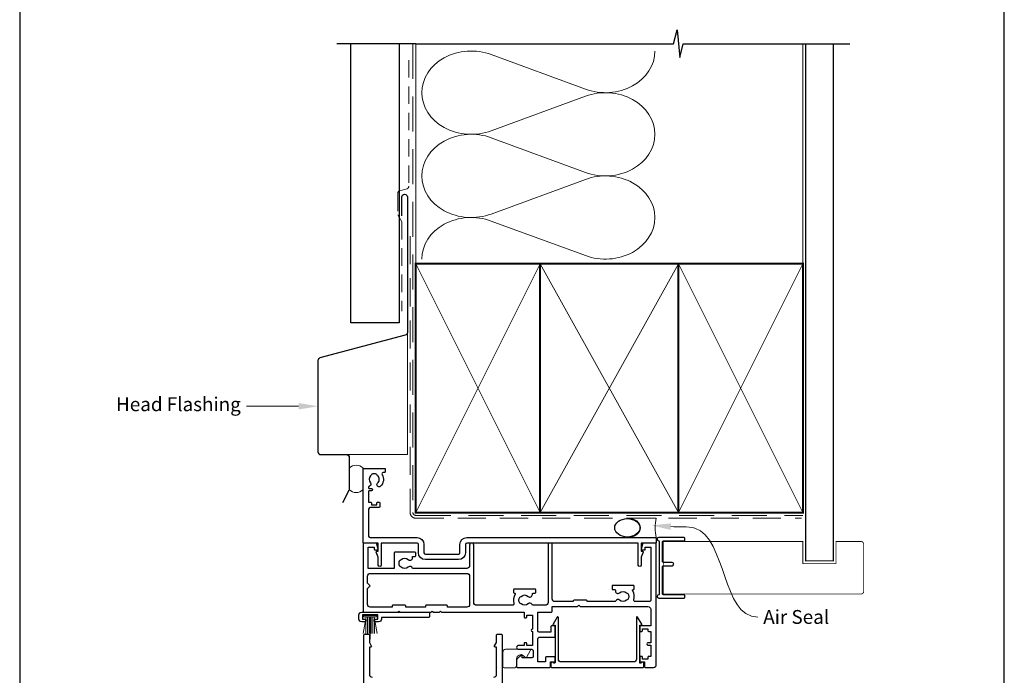
# Model space of a CAD drawing. Units: millimetres. Extents: x 23 to 1863, y -511 to 568.
# Drawn here: x 1136 to 1492, y 196 to 433 of the extents above; entities that cross this region are included whole.
import ezdxf

# ---------------------------------------------------------------- set-up
doc = ezdxf.new("R2010")
doc.units = ezdxf.units.MM
doc.header["$MEASUREMENT"] = 0
doc.linetypes.add('DASHED', pattern=[19.049999999999997, 12.7, -6.35])
doc.layers.get('Defpoints').update_dxf_attribs({"color": 1})
doc.layers.add('APL Joinery', color=2, linetype='Continuous')
doc.styles.add('General notes', font='arial.ttf', dxfattribs={"height": 3.5})

# ---------------------------------------------------------------- blocks, each defined once
blk = doc.blocks.new('sealant')
at = {"layer": 'APL Joinery', "color": 9, "lineweight": 20}
blk.add_lwpolyline([(-10.45984990004368, -7), (0, -7, -0.1068061593530725), (0, 0), (-10.45984990004368, 0)], format="xyb", dxfattribs=at)
at = {"layer": 'APL Joinery', "color": 9, "lineweight": 20, "extrusion": (0, 0, -1)}
blk.add_ellipse((-10.45984990004368, -3.5), major_axis=(4.773875349063309, 6.177307532319916e-14), ratio=0.7331569729165103, start_param=-1.570796326794887, end_param=1.570796326794906, dxfattribs=at)
at = {"layer": 'APL Joinery', "color": 7, "lineweight": 25}
blk.add_ellipse((-10.45984990004368, -3.500000000000199), major_axis=(-4.563137715513591, 3.552713678800501e-14), ratio=0.7286652753643074, dxfattribs=at)

msp = doc.modelspace()

# ---------------------------------------------------------------- linework, layer by layer
at = {"layer": 'APL Joinery', "color": 250, "lineweight": 5}
for p, q in [((1306.692413646807, 420.2473054570179), (1340.743402557913, 407.7259951207718)), ((1340.743402557913, 405.1977818623922), (1306.692413646807, 392.6764602417218)), ((1306.692413646807, 390.1482389891709), (1340.743402557913, 377.6269286529248)), ((1340.743402557913, 375.0987153945452), (1306.692413646807, 362.5773937738749)), ((1306.692413646807, 360.0491861577169), (1340.743402557913, 347.5278758214708))]:
    msp.add_line(p, q, dxfattribs=at)
at = {"layer": 'APL Joinery', "color": 252, "lineweight": 15}
for p, q in [((1265.359838610546, 217.3332637228349), (1260.459838610546, 217.3332637228349)), ((1260.459838610546, 217.3332637228349), (1260.459838610546, 216.8332637228349)), ((1265.359838610546, 216.8332637228349), (1265.359838610546, 217.3332637228349)), ((1261.510848599585, 216.8332637228349), (1260.385461991374, 210.8332637228349)), ((1265.359838610546, 216.8332637228349), (1260.459838610546, 216.8332637228349)), ((1261.299838610546, 215.7082637228349), (1261.299838610546, 210.8332637228349)), ((1261.943838610546, 216.8332637228349), (1261.943838610546, 210.8332637228349)), ((1262.587838610546, 216.8332637228349), (1262.587838610546, 210.8332637228349)), ((1262.909838610546, 216.8332637228349), (1262.909838610546, 208.8332637228349)), ((1263.231838610546, 216.8332637228349), (1263.231838610546, 210.8332637228349)), ((1263.875838610546, 216.8332637228349), (1263.875838610546, 210.8332637228349)), ((1265.434215229717, 210.8332637228349), (1264.308828621507, 216.8332637228349)), ((1264.519838610546, 215.7082637228349), (1264.519838610546, 210.8332637228349))]:
    msp.add_line(p, q, dxfattribs=at)
at = {"layer": 'APL Joinery', "color": 9, "ltscale": 0.7}
for points in [[(1279.359845785882, 424.1351175013427), (1372.609845785882, 424.1351175013427), (1373.859845785882, 429.1351175013427), (1374.859845785882, 419.1351175013427), (1376.109845785882, 424.1351175013425), (1419.359845785882, 424.1351175013425)], [(1419.359845785882, 424.1351175013427), (1436.359845785882, 424.1351175013427)]]:
    msp.add_lwpolyline(points, dxfattribs=at)
at = {"layer": 'APL Joinery', "color": 9}
msp.add_lwpolyline([(1279.359845785882, 424.1351175013427), (1250.859845785883, 424.1351175013427)], dxfattribs=at)
at = {"layer": 'APL Joinery', "color": 7, "lineweight": 25}
msp.add_lwpolyline([(1273.359845785882, 424.1351175013427), (1273.359845785882, 323.1695667657353), (1255.859845785883, 323.1695667657353), (1255.859845785883, 424.1351175013427)], dxfattribs=at)
at = {"layer": 'APL Joinery', "color": 8, "linetype": 'DASHED', "lineweight": 5}
msp.add_lwpolyline([(1278.359845785882, 424.1351175013427), (1278.359845785882, 254.5832637227679, 0.4142135623730951), (1279.359845785882, 253.5832637227679), (1419.359845785882, 253.5832637227679)], format="xyb", dxfattribs=at)
at = {"layer": 'APL Joinery', "color": 250, "lineweight": 13}
for points in [[(1279.359845785882, 344.5832637227681), (1279.359845785882, 424.1351175013427)], [(1419.359845785882, 344.5832637227679), (1419.359845785882, 424.1351175013427)]]:
    msp.add_lwpolyline(points, dxfattribs=at)
at = {"layer": 'APL Joinery', "color": 7, "lineweight": 25}
for points, const_width in [([(1430.359845785882, 424.1400814493658), (1430.359845785882, 237.1336058452927), (1420.359845785882, 237.1336058452927), (1420.359845785882, 424.1400814493658)], 0.4), ([(1410.220099392161, 225.133263722845), (1368.910477463675, 225.133263722845), (1368.910477463675, 244.133263722845), (1410.220099392161, 244.133263722845)], 0.3)]:
    msp.add_lwpolyline(points, dxfattribs=dict(at, const_width=const_width))
at = {"layer": 'APL Joinery', "color": 7, "linetype": 'DASHED', "lineweight": 18, "ltscale": 0.5}
msp.add_lwpolyline([(1276.859845785879, 418.2652385901339), (1276.859845785879, 372.6158386794534, -0.3394542588634031), (1276.118664830981, 371.6499128531643), (1273.601026740776, 370.9753137600612, 0.3394542588633794), (1272.859845785879, 370.0093879337721), (1272.859845785879, 362.2613988660202), (1274.359845785882, 359.7354460295361), (1274.359845785882, 327.4203944620958)], format="xyb", dxfattribs=at)
at = {"layer": 'APL Joinery', "color": 7, "lineweight": 30}
for points in [[(1274.359845785882, 361.9056612140968), (1274.359845785882, 368.7407413310076, -0.9999999999999999), (1276.359845785882, 368.7407413310076), (1276.359845785882, 319.7407413310076, -0.3394542588633794), (1275.618664830985, 318.7748155047185), (1244.755009031075, 310.5049238576609, 0.339454258863379), (1244.013828076177, 309.5389980313718), (1244.013828076177, 276.5437027104708)], [(1244.013828076177, 276.5437027104708, 0.4142135623730951), (1245.013828076177, 275.5437027104708), (1254.359838610538, 275.5437027104708, -0.414213562373095), (1255.359838610538, 274.5437027104708), (1255.359838610538, 262.9892844789359, -0.1229378806219307), (1255.242502406725, 262.5192795609822), (1252.892477816958, 258.1059605800461)]]:
    msp.add_lwpolyline(points, format="xyb", dxfattribs=at)
at = {"layer": 'APL Joinery', "color": 7, "linetype": 'DASHED', "lineweight": 13, "ltscale": 0.8}
msp.add_lwpolyline([(1277.359845785882, 354.5832637227679), (1277.359845785882, 254.5832637227679, 0.4142135623730951), (1279.359845785882, 252.5832637227679), (1418.913510289618, 252.5832637227679)], format="xyb", dxfattribs=at)
at = {"layer": 'APL Joinery', "color": 7, "lineweight": 35, "const_width": 0.7}
for points in [[(1279.359845785882, 254.5832637227679), (1279.359845785882, 344.5832637227679), (1324.359845785882, 344.5832637227679), (1324.359845785882, 254.5832637227679)], [(1324.359838610536, 254.5832637227679), (1324.359838610536, 344.5832637227679), (1374.359838610536, 344.5832637227679), (1374.359838610536, 254.5832637227679)], [(1374.359845785882, 254.5832637227679), (1374.359845785882, 344.5832637227679), (1419.359845785882, 344.5832637227679), (1419.359845785882, 254.5832637227679)]]:
    msp.add_lwpolyline(points, close=True, dxfattribs=at)
at = {"layer": 'APL Joinery', "color": 250, "lineweight": 5}
for points in [[(1279.359845785882, 254.5832637227679), (1324.359845785882, 344.5832637227679)], [(1279.359845785882, 344.5832637227679), (1324.359845785882, 254.5832637227679)], [(1324.359838610536, 254.5832637227679), (1374.359838610536, 344.5832637227679)], [(1324.359838610536, 344.5832637227679), (1374.359838610536, 254.5832637227679)], [(1374.359845785882, 254.5832637227679), (1419.359845785882, 344.5832637227679)], [(1374.359845785882, 344.5832637227679), (1419.359845785882, 254.5832637227679)]]:
    msp.add_lwpolyline(points, dxfattribs=at)
at = {"layer": 'APL Joinery', "color": 7, "lineweight": -2, "const_width": 0.7}
msp.add_lwpolyline([(1374.359852961228, 254.5832637227679), (1374.359852961228, 344.5832637227679), (1374.359845785882, 344.5832637227679), (1374.359845785882, 254.5832637227679)], close=True, dxfattribs=at)
at = {"layer": 'APL Joinery', "color": 250}
for points in [[(1374.359852961228, 254.5832637227679), (1374.359845785882, 344.5832637227679)], [(1374.359845785882, 254.5832637227679), (1374.359852961228, 344.5832637227679)]]:
    msp.add_lwpolyline(points, dxfattribs=at)
at = {"layer": 'APL Joinery', "color": 8, "lineweight": 5}
msp.add_lwpolyline([(1254.359838610538, 275.5437027104708), (1276.359845785872, 275.5437027104708), (1276.359845785872, 319.7407413310077)], dxfattribs=at)
at = {"layer": 'APL Joinery', "color": 7, "lineweight": 20}
msp.add_lwpolyline([(1255.359838610538, 270.6773772410034), (1255.359838610538, 262.900168125236, 0.425090812127454), (1260.359838610538, 262.900168125236), (1260.359838610538, 270.6773772410034, 0.4250908121274539)], format="xyb", close=True, dxfattribs=at)
at = {"layer": 'APL Joinery', "color": 2, "lineweight": 25}
for points in [[(1262.976080622838, 265.3553737312707, -0.5246917004122231), (1262.681942228251, 264.156656833917, 0.311264103520188), (1262.359838610538, 263.6893743955901), (1262.359838610538, 263.5228167396183, 0.414213562373095), (1262.609838610538, 263.2728167396293), (1263.359838610538, 263.2728167396293, -0.9999999999999999), (1263.359838610538, 262.4728167396154), (1262.609838610538, 262.4728167396154, 0.414213562373095), (1262.359838610538, 262.2228167396154), (1262.359838610538, 258.3728167396351), (1263.159838610541, 258.3728167396351, -0.414213562373095), (1263.359838610538, 258.1728167396307), (1263.359838610538, 257.3728167396351), (1265.359838610538, 257.3728167396351), (1265.359838610538, 258.1228167396351, -0.414213562373095), (1265.609838610538, 258.3728167396351), (1266.109838610538, 258.3728167396351, -0.414213562373095), (1266.359838610538, 258.1228167396351), (1266.359838610538, 256.6228167396351, -0.414213562373095), (1266.109838610538, 256.3728167396351), (1262.859838610538, 256.3728167396351, 0.414213562373095), (1262.359838610538, 255.8728167396351), (1262.359838610538, 246.0832637228435, 0.414213562373095), (1262.859838610538, 245.5832637228435), (1279.859838610524, 245.5832637228508, -0.414213562373095), (1282.359838610524, 243.0832637228508), (1282.359838610538, 240.0832637228508, 0.414213562373095), (1282.859838610524, 239.5832637228508), (1294.859838610538, 239.5832637228435, 0.414213562373095), (1295.359838610538, 240.0832637228435), (1295.359838610538, 243.0832637228435, -0.414213562373095), (1297.859838610538, 245.5832637228435), (1366.109838610538, 245.5832637228435, -0.414213562373095), (1366.359838610538, 245.3332637228435), (1366.359838610538, 243.8332637228435, -0.414213562373095), (1366.109838610538, 243.5832637228435), (1361.109838610538, 243.5832637228435, 0.414213562373095), (1360.859838610538, 243.3332637228435), (1360.859838610538, 240.5832637228435), (1361.359838610538, 240.5832637228435, -0.5338017280246368), (1361.591019144931, 240.2381030139898), (1360.859838610538, 238.4617952422035), (1360.859838610538, 235.5877158781644, -0.9999999999999999), (1359.859838610538, 235.5877158781644), (1359.859838610538, 243.3332637228435, 0.414213562373095), (1359.609838610538, 243.5832637228435), (1297.859838610538, 243.5832637228508, 0.414213562373095), (1297.359838610538, 243.0832637228508), (1297.359838610538, 240.0832637228435, -0.414213562373095), (1294.859838610538, 237.5832637228435), (1282.859838610524, 237.5832637228435, -0.414213562373095), (1280.359838610538, 240.0832637228435), (1280.359838610538, 243.0832637228435, 0.414213562373095), (1279.859838610538, 243.5832637228435), (1267.109838610538, 243.5832637228435, 0.414213562373095), (1266.859838610538, 243.3332637228435), (1266.859838610538, 235.5877158781644, -0.9999999999999999), (1265.859838610538, 235.5877158781644), (1265.859838610538, 238.4617952422035), (1265.128658076131, 240.2381030139898, -0.53380172802463), (1265.359838610538, 240.5832637228435), (1265.859838610538, 240.5832637228435), (1265.859838610538, 243.3332637228435, 0.414213562373095), (1265.609838610538, 243.5832637228435), (1260.609838610538, 243.5832637228435, -0.414213562373095), (1260.359838610538, 243.8332637228435), (1260.359838610538, 270.3332637228435, -0.414213562373095), (1260.609838610538, 270.5832637228435), (1268.109838610538, 270.5832637228435, -0.414213562373095), (1268.359838610538, 270.3332637228435), (1268.359838610538, 269.3332637228435, -0.414213562373095), (1268.109838610538, 269.0832637228435), (1267.649595440491, 269.0832637228435, 0.584923139562115), (1267.222354293752, 268.3235234631014, -0.3589993750619788), (1266.614646187541, 264.1056958044085, -0.9999999999958548), (1265.605030854591, 265.2150545738171, 0.4390496178058307), (1265.618689190387, 267.9389167822722, -0.1432248589152383), (1265.359838678758, 268.37281670152, 0.2638204180173673), (1263.337323845489, 268.3600483342, -0.1432248589117884), (1263.083972267481, 267.9229148246398, 0.4039324889489647)], [(1320.029583492833, 221.5878091773778, -0.3973597071194891), (1317.490093728242, 221.5878091773783, 0.1432248589116676), (1317.04007823734, 221.8175019835802, -0.2959768337492573), (1317.04007823734, 224.0490254620853, 0.1432248589116968), (1317.490093728242, 224.2787182682872, -0.397359707119489), (1320.029583492833, 224.2787182682872, 0.6577630104416994), (1321.547297219355, 224.9332637228325), (1321.547297219355, 225.1832637228325, -0.414213562373095), (1321.797297219355, 225.4332637228325), (1322.509838610538, 225.4332637228325, 0.414213562373095), (1322.759838610538, 225.6832637228325), (1322.759838610538, 226.6832637228325, 0.414213562373095), (1322.509838610538, 226.9332637228325), (1315.009838610538, 226.9332637228325, 0.414213562373095), (1314.759838610538, 226.6832637228325), (1314.759838610538, 225.6832637228325, 0.414213562373095), (1315.009838610538, 225.4332637228325), (1315.095483278422, 225.4332637228325, -0.5864085658434003), (1315.308527193081, 225.0524497693444, 0.2162560767306049), (1314.892211270814, 221.7316153711843, -0.5054633634252831), (1314.414726414058, 221.0832637228326), (1301.359838610538, 221.0832637228326, -0.414213562373095), (1300.359838610538, 222.0832637228326), (1300.359838610538, 242.8332637228326, 0.9999999999999999), (1298.859838610538, 242.8332637228326), (1298.859838610538, 235.3832637228419, -0.414213562373095), (1297.859838610538, 234.3832637228419), (1278.184709186822, 234.3832637228419, 0.5993632334829989), (1276.679583492834, 234.8878091773871, -0.397359707119489), (1274.140093728243, 234.8878091773871, 0.1432248589116674), (1273.690078237341, 235.117501983589, -0.2959768337492584), (1273.690078237341, 237.3490254620941, 0.1432248589116976), (1274.140093728243, 237.578718268296, -0.3973597071194893), (1276.679583492834, 237.578718268296, 0.6577630104416957), (1278.197297219356, 238.2332637228418), (1278.197297219356, 238.7332637228418), (1279.159838610539, 238.7332637228418, 0.414213562373095), (1279.409838610539, 238.9832637228418), (1279.409838610539, 239.9832637228418, 0.414213562373095), (1279.159838610539, 240.2332637228418), (1271.809838610539, 240.2332637228418, 0.414213562373095), (1271.559838610539, 239.9832637228418), (1271.559838610539, 234.3832637228419), (1262.159838610539, 234.3832637228419), (1262.159838610539, 242.0832637228326), (1264.359838610538, 242.0832637228326), (1264.359838610538, 241.3332637228326, 0.414213562373095), (1264.609838610538, 241.0832637228326), (1265.609838610538, 241.0832637228326, 0.4931454260313021), (1265.85132006711, 241.3979684841082), (1265.365071391826, 243.2126732453838, 0.3394542588633739), (1264.882108478681, 243.5832637228326), (1260.559838610538, 243.5832637228326, 0.414213562373095), (1260.359838610538, 243.3832637228328), (1260.359838610538, 218.8332637228326, 0.414213562373095), (1260.609838610538, 218.5832637228326), (1272.909838610539, 218.5832637228326), (1273.309838610538, 218.9832637228322), (1273.709838610538, 218.5832637228326), (1284.959838610538, 218.5832637228326), (1285.359838610538, 218.9832637228322), (1285.759838610538, 218.5832637228326), (1287.959838610539, 218.5832637228326), (1288.359838610538, 218.9832637228322), (1288.759838610538, 218.5832637228326), (1318.559838610538, 218.5832637228326), (1318.559838610538, 216.7832637228315, 0.414213562373095), (1318.809838610538, 216.5332637228315), (1319.309838610538, 216.5332637228315, 0.414213562373095), (1319.559838610538, 216.7832637228315), (1319.559838610538, 217.5332637228315), (1321.559838610538, 217.5332637228315), (1321.559838610538, 212.4332637228316, 0.9999999999999999), (1321.559838610538, 211.6332637228309), (1321.559838610538, 206.5332637228315), (1319.559838610538, 206.5332637228315), (1319.559838610538, 207.2832637228315, 0.414213562373095), (1319.309838610538, 207.5332637228315), (1318.809838610538, 207.5332637228315, 0.414213562373095), (1318.559838610538, 207.2832637228315), (1318.559838610538, 206.5332637228324), (1316.559838610538, 206.5332637228329, 0.9999999999999999), (1316.559838610538, 205.1332637228328), (1321.359838610538, 205.1332637228328, -0.414213562373095), (1321.859838610538, 204.6332637228328), (1321.859838610538, 202.5332637228324, -0.414213562373095), (1321.359838610538, 202.0332637228324), (1317.859838610538, 202.0332637228324), (1317.859838610538, 202.933263722832, 0.6633563900128244), (1317.520319925796, 203.076562489778), (1315.950560583426, 201.5482118732506, 0.202388142438065), (1315.859838610538, 201.3332637228326), (1315.859838610538, 198.8332637228326, 0.414213562373095), (1316.109838610538, 198.5832637228326), (1327.809838610538, 198.5832637228326, 0.414213562373095), (1328.059838610538, 198.8332637228326), (1328.059838610538, 200.5832637228326), (1329.509838610538, 200.5832637228326, 0.414213562373095), (1329.759838610538, 200.8332637228326), (1329.759838610538, 202.1332637228328, 0.414213562373095), (1329.509838610538, 202.3832637228328), (1326.509838610538, 202.3832637228328, 0.414213562373095), (1326.259838610538, 202.1332637228328), (1326.259838610538, 200.5832637228326), (1323.559838610538, 200.5832637228326), (1323.559838610538, 208.9832637228327, -0.414213562373095), (1324.059838610538, 209.4832637228327), (1329.509838610538, 209.4832637228327, 0.414213562373095), (1329.759838610538, 209.7332637228327), (1329.759838610538, 213.3332637228326, 0.414213562373095), (1329.509838610538, 213.5832637228326), (1328.509838610538, 213.5832637228326, 0.414213562373095), (1328.259838610538, 213.3332637228326), (1328.259838610538, 211.2832637228329), (1324.059838610538, 211.2832637228329, -0.414213562373095), (1323.559838610538, 211.7832637228329), (1323.559838610538, 218.5832637228326), (1328.459838610538, 218.5832637228326, 0.414213562373095), (1328.709838610538, 218.8332637228326), (1328.709838610538, 220.5832637228326), (1337.859838610538, 220.5832637228326), (1338.359838610538, 221.0832637228326), (1338.859838610538, 220.5832637228326), (1363.359838610538, 220.5832637228326, -0.414213562373095), (1364.359838610538, 219.5832637228326), (1364.359838610538, 213.5832637228326), (1360.609838610538, 213.5832637228326, 0.414213562373095), (1360.359838610538, 213.3332637228326), (1360.359838610538, 211.8332637228326, 0.414213562373095), (1360.609838610538, 211.5832637228326), (1361.109838610538, 211.5832637228326, 0.414213562373095), (1361.359838610538, 211.8332637228326), (1361.359838610538, 212.5832637228326), (1363.359838610538, 212.5832637228326), (1363.359838610538, 211.8332637228326, 0.414213562373095), (1363.609838610538, 211.5832637228326), (1364.359838610538, 211.5832637228326), (1364.359838610538, 207.4832637228327), (1363.359838610538, 207.4832637228327, 0.9999999999999999), (1363.359838610538, 206.6832637228325), (1364.359838610538, 206.6832637228325), (1364.359838610538, 202.5832637228326), (1363.609838610538, 202.5832637228326, 0.414213562373095), (1363.359838610538, 202.3332637228326), (1363.359838610538, 201.5832637228326), (1361.359838610538, 201.5832637228326), (1361.359838610538, 202.3332637228326, 0.414213562373095), (1361.109838610538, 202.5832637228326), (1360.609838610538, 202.5832637228326, 0.414213562373095), (1360.359838610538, 202.3332637228326), (1360.359838610538, 200.8332637228326, 0.414213562373095), (1360.609838610538, 200.5832637228326), (1362.059838610538, 200.5832637228326), (1362.059838610538, 198.8332637228326, 0.414213562373095), (1362.309838610538, 198.5832637228326), (1365.359838610538, 198.5832637228326, 0.414213562373095), (1366.359838610538, 199.5832637228326), (1366.359838610538, 243.3832637228328, 0.4142135623730794), (1366.159838610538, 243.5832637228326), (1361.837568742395, 243.5832637228326, 0.3394542588633715), (1361.354605829251, 243.2126732453838), (1360.868357153965, 241.3979684841082, 0.4931454260312953), (1361.109838610538, 241.0832637228326), (1362.109838610538, 241.0832637228326, 0.414213562373095), (1362.359838610538, 241.3332637228326), (1362.359838610538, 242.0832637228326), (1364.359838610538, 242.0832637228326), (1364.359838610538, 222.8832637228328, -0.414213562373095), (1363.859838610538, 222.3832637228328), (1358.704950807018, 222.3832637228328, -0.5054633634252846), (1358.227465950262, 223.0316153711845, 0.2162560767306055), (1357.811150027995, 226.3524497693441, -0.586408565843396), (1358.024193942654, 226.7332637228327), (1358.109838610538, 226.7332637228327, 0.414213562373095), (1358.359838610538, 226.9832637228327), (1358.359838610538, 227.9832637228327, 0.414213562373095), (1358.109838610538, 228.2332637228327), (1350.609838610538, 228.2332637228327, 0.414213562373095), (1350.359838610538, 227.9832637228327), (1350.359838610538, 226.9832637228327, 0.414213562373095), (1350.609838610538, 226.7332637228327), (1351.322380001721, 226.7332637228327, -0.414213562373095), (1351.572380001721, 226.4832637228327), (1351.57238000172, 226.2332637228327, 0.6577630104416954), (1353.090093728243, 225.5787182682874, -0.3973597071194888), (1355.629583492834, 225.5787182682874, 0.143224858911699), (1356.079598983736, 225.349025462085, -0.2959768337492567), (1356.079598983736, 223.1175019835804, 0.1432248589116676), (1355.629583492834, 222.887809177378, -0.3973597071194891), (1353.090093728243, 222.8878091773784, 0.496827247543922), (1351.675263066657, 222.6511208656896, -0.2789039971400425), (1351.232420324956, 222.3832637228328), (1341.359838610538, 222.3832637228328), (1341.359838610538, 222.6332637228328, 0.414213562373095), (1341.109838610538, 222.8832637228328), (1336.609838610538, 222.8832637228328, 0.414213562373095), (1336.359838610538, 222.6332637228328), (1336.359838610538, 222.3832637228328), (1329.709838610538, 222.3832637228328, -0.414213562373095), (1328.709838610538, 223.3832637228328), (1328.709838610538, 243.3332637228326, 0.414213562373095), (1328.459838610538, 243.5832637228326), (1327.459838610538, 243.5832637228326, 0.414213562373095), (1327.209838610538, 243.3332637228326), (1327.209838610538, 222.0832637228326, -0.414213562373095), (1326.209838610538, 221.0832637228326), (1321.88725689612, 221.0832637228326, -0.2789039971403536), (1321.444414154419, 221.3511208656895, 0.4968272475439087)], [(1262.801259966721, 228.2246850790792), (1261.959838610539, 229.0661064352606), (1261.959838610539, 231.5832637228417, -0.414213562373095), (1262.959838610539, 232.5832637228417), (1297.859838610538, 232.5832637228417, -0.414213562373095), (1298.859838610538, 231.5832637228417), (1298.859838610538, 221.3832637228319, -0.414213562373095), (1297.859838610538, 220.3832637228319), (1290.859838610538, 220.3832637228319), (1290.859838610538, 220.8332637228326, 0.414213562373095), (1290.609838610538, 221.0832637228326), (1283.109838610538, 221.0832637228326, 0.414213562373095), (1282.859838610538, 220.8332637228326), (1282.859838610538, 220.3832637228319), (1275.809838610539, 220.3832637228319), (1275.809838610539, 220.8332637228326, 0.414213562373095), (1275.559838610539, 221.0832637228326), (1271.059838610539, 221.0832637228326, 0.414213562373095), (1270.809838610539, 220.8332637228326), (1270.809838610539, 220.3832637228319), (1262.959838610539, 220.3832637228319, -0.414213562373095), (1261.959838610539, 221.3832637228319), (1261.959838610539, 227.1004210104232), (1262.801259966721, 227.9418423666046, 0.4142135623730938)], [(1259.859838610546, 215.0832637228349, -0.414213562373095), (1258.859838610546, 216.0832637228349), (1258.859838610546, 217.5832637228349, -0.414213562373095), (1259.859838610546, 218.5832637228349), (1284.109838610546, 218.5832637228349, -0.414213562373095), (1284.359838610546, 218.3332637228349), (1284.359838610546, 216.8332637228349, -0.414213562373095), (1284.109838610546, 216.5832637228349), (1266.959838610546, 216.5832637228349), (1266.959838610546, 216.0832637228349, -0.414213562373095), (1265.959838610546, 215.0832637228349), (1264.909838610546, 215.0832637228349, -0.9999999999999999), (1264.909838610546, 216.0832637228349), (1265.659838610546, 216.0832637228349), (1265.659838610546, 217.5832637228349), (1260.159838610546, 217.5832637228349), (1260.159838610546, 216.0832637228349), (1260.909838610546, 216.0832637228349, -0.9999999999999999), (1260.909838610546, 215.0832637228349)], [(1329.249736559098, 200.0832637228285, 0.9040691056184631), (1328.259838610542, 199.9832637228286), (1328.259838610542, 198.8332637228289, 0.414213562373095), (1328.509838610542, 198.5832637228289), (1361.609838610539, 198.5832637228289, 0.414213562373095), (1361.859838610539, 198.8332637228289), (1361.859838610539, 199.9832637228286, 0.904069105618456), (1360.869940661982, 200.0832637228289), (1360.609838610539, 200.0832637228289, -0.414213562373095), (1360.359838610539, 200.3332637228289), (1360.359838610539, 213.833263722828), (1360.859838610539, 213.833263722828, 0.5773502691895979), (1361.076344961485, 214.208263722828), (1359.626344961485, 216.7197373938023, 0.7673269879791309), (1359.159838610539, 216.5947373938028), (1359.159838610539, 201.5832637228289, -0.414213562373095), (1358.159838610539, 200.5832637228289), (1331.959838610542, 200.5832637228289, -0.414213562373095), (1330.959838610542, 201.5832637228289), (1330.959838610542, 216.5947373938028, 0.7673269879791309), (1330.493332259596, 216.7197373938028), (1329.043332259596, 214.2082637228276, 0.5773502691895971), (1329.259838610542, 213.833263722828), (1329.759838610542, 213.833263722828), (1329.759838610542, 200.3332637228289, -0.414213562373095), (1329.509838610542, 200.0832637228289)]]:
    msp.add_lwpolyline(points, format="xyb", close=True, dxfattribs=at)
at = {"layer": 'APL Joinery'}
msp.add_lwpolyline([(1367.459836853257, 244.1347355854199), (1367.459836853257, 225.1317918602675, -0.3970778019314863), (1367.22454273561, 224.8822247610254, 0.970995930542398), (1367.259836853257, 223.6832637228439), (1376.409836853256, 223.6832637228439, 0.414213562373095), (1376.659836853256, 223.9332637228439), (1376.659836853256, 224.6332637228437, 0.414213562373095), (1376.409836853256, 224.8832637228437), (1368.909836853256, 224.8832637228437, -0.414213562373095), (1368.659836853256, 225.1332637228437), (1368.659836853256, 235.1332637228437, -0.414213562373095), (1368.909836853256, 235.3832637228437), (1372.059836853256, 235.3832637228437, 0.9999999999999999), (1372.059836853256, 236.583263722844), (1368.909836853256, 236.583263722844, -0.414213562373095), (1368.659836853256, 236.833263722844), (1368.659836853256, 244.1332637228437, -0.414213562373095), (1368.909836853256, 244.3832637228437), (1376.409836853256, 244.3832637228437, 0.414213562373095), (1376.659836853256, 244.6332637228437), (1376.659836853256, 245.333263722844, 0.414213562373095), (1376.409836853256, 245.583263722844), (1367.259836853257, 245.583263722844, 0.9709959305423982), (1367.22454273561, 244.3843026846624, -0.3970778019315357)], format="xyb", close=True, dxfattribs=at)
at = {"layer": 'APL Joinery', "color": 7, "lineweight": 25, "const_width": 0.3}
msp.add_lwpolyline([(1383.494879883297, 244.1332637227694), (1419.359845785882, 244.1332637227694), (1419.359845785882, 236.1332637227694), (1431.359845785882, 236.1332637227694), (1431.359845785882, 244.1332637227694), (1440.359845785882, 244.1332637227694, -0.4142135623730955), (1441.359845785882, 243.1332637227694), (1441.359845785882, 226.1332637227694, -0.414213562373095), (1440.359845785882, 225.1332637227694), (1383.494879883297, 225.1332637227694)], format="xyb", dxfattribs=at)
at = {"layer": 'APL Joinery', "color": 2, "lineweight": 25}
for points in [[(1260.609838610538, 110.8332637228308), (1260.609838610538, 210.3332637228312, -0.414213562373095), (1260.859838610538, 210.5832637228312), (1262.359838610538, 210.5832637228312, -0.414213562373095), (1262.609838610538, 210.3332637228312), (1262.609838610538, 207.5832637228312), (1263.326344961484, 206.3422383190462, -0.5773502691899044), (1263.109838610538, 205.9672383190462), (1262.609838610538, 205.9672383190467), (1262.609838610538, 196.0832637228308, 0.414213562373095), (1263.609838610538, 195.0832637228312)], [(1307.609838610537, 195.0832637228308, 0.414213562373095), (1308.609838610538, 196.0832637228308), (1308.609838610538, 205.9672383190467), (1308.109838610538, 205.9672383190462, -0.5773502691899043), (1307.893332259592, 206.3422383190462), (1308.609838610538, 207.5832637228308), (1308.609838610538, 210.3332637228308, -0.414213562373095), (1308.859838610538, 210.5832637228308), (1310.359838610537, 210.5832637228308, -0.414213562373095), (1310.609838610538, 210.3332637228308), (1310.609838610537, 88.83326372283031, -0.414213562373095)]]:
    msp.add_lwpolyline(points, format="xyb", dxfattribs=at)
at = {"layer": 'APL Joinery', "color": 252, "lineweight": 15}
msp.add_lwpolyline([(1320.838724048739, 204.8438210037324), (1319.488724048738, 202.1438210037325, -0.4884978633711547), (1319.179401220181, 202.0816520900438), (1318.338119038215, 202.8054399046804, 0.64141380977353), (1315.859838610538, 201.6683526587652), (1315.859838610538, 199.3832637228328, -0.414213562373095), (1314.859838610538, 198.3832637228328), (1311.359838610538, 198.3832637228328, -0.414213562373095), (1310.859838610538, 198.8832637228328), (1310.859838610538, 204.1332637228328, -0.414213562373095), (1311.859838610538, 205.1332637228328), (1320.659838610538, 205.1332637228328, -0.5575365158350433)], format="xyb", close=True, dxfattribs=at)
at = {"layer": 'APL Joinery', "color": 250, "lineweight": 5}
for centre, major_axis, ratio, start_param, end_param in [((1299.501868465274, 406.4618664926002), (17.92394637091022, 5.283642785570191e-14), 0.8396324958161577, 1.158002565562929, 3.141592391340665), ((1299.501868465274, 376.3628000247533), (17.92394637091022, 5.07744076818741e-15), 0.8396324958161576, 1.158002565562932, 3.141592391340668), ((1299.501868465274, 346.2637471932993), (-17.92394637091022, 9.057356358813617e-15), 0.8396324958161567, 4.299595219152725, 6.28318504493046)]:
    msp.add_ellipse(centre, major_axis=major_axis, ratio=ratio, start_param=start_param, end_param=end_param, dxfattribs=at)
at = {"layer": 'APL Joinery', "color": 250, "lineweight": 5, "extrusion": (0, 0, -1)}
for centre, major_axis, ratio, start_param, end_param in [((1347.933941019586, 421.5114092650961), (-17.92394637091022, 4.089668108382328e-14), 0.8396324958161583, 3.141592653589791, 5.125182398197492), ((1299.501868465274, 406.4618743860512), (-17.92394637091022, 1.701718754006604e-14), 0.8396324958161576, 4.299595219152724, 6.283185044930461), ((1347.933934299723, 391.4123564336419), (17.92394637091022, 9.057356358813617e-15), 0.8396324958161583, 4.299596206795183, 6.283185307179586), ((1347.933941019586, 391.4123427972491), (-17.92394637091022, 1.303727194943982e-14), 0.8396324958161582, 3.141592653589792, 5.125182398197492), ((1299.501868465274, 376.3628079182042), (-17.92394637091022, 3.691676549319707e-14), 0.839632495816158, 4.299595219152724, 6.283185044930459), ((1347.933934299723, 361.3132899657949), (17.92394637091022, 9.057356358813617e-15), 0.8396324958161583, 4.299596206795183, 6.283185307179586), ((1347.933941019586, 361.3132899657951), (-17.92394637091022, 4.089668108382327e-14), 0.8396324958161582, 3.141592653589791, 5.125182398197492)]:
    msp.add_ellipse(centre, major_axis=major_axis, ratio=ratio, start_param=start_param, end_param=end_param, dxfattribs=at)
at = {"layer": 'APL Joinery', "color": 7, "lineweight": 5}
msp.add_solid([(1237.013828076177, 294.2080170375878), (1244.013828076177, 293.0413503709213), (1237.013828076177, 291.8746837042544)], dxfattribs=at)
at = {"layer": 'APL Joinery', "color": 0}
msp.add_solid([(1371.514721783953, 248.3395824019426), (1364.610481842001, 249.9804912766422), (1371.673706286993, 250.6674931330999)], dxfattribs=at)
at = {"layer": 'Defpoints', "color": 8}
msp.add_lwpolyline([(1136.19, 19.30270446324565), (1492.19, 19.30270446324565), (1492.19, 499.5844011615753), (1136.19, 499.5844011615753)], close=True, dxfattribs=at)

# ---------------------------------------------------------------- block references
at = {"layer": 'APL Joinery', "color": 8}
msp.add_blockref('sealant', (1366.359838610538, 252.5832637227679), dxfattribs=at)

# ---------------------------------------------------------------- next in the draw order: texts
at = {"layer": 'APL Joinery', "color": 3, "lineweight": 5, "insert": (1216.138737097793, 296.2763435496382), "char_height": 5, "width": 69.9675812952562, "attachment_point": 3, "style": 'General notes', "bg_fill": 3, "box_fill_scale": 1.5, "bg_fill_color": 9, "bg_fill_transparency": 0}
msp.add_mtext('{\\C7;Head Flashing}', dxfattribs=at)
at = {"layer": 'APL Joinery', "color": 3, "insert": (1405.033718501765, 219.3471812202407), "char_height": 5, "width": 31.56552217646276, "attachment_point": 1, "style": 'General notes', "bg_fill": 3, "box_fill_scale": 1.5, "bg_fill_color": 9, "bg_fill_transparency": 0}
msp.add_mtext('{\\C0;Air Seal}', dxfattribs=at)

# ---------------------------------------------------------------- next in the draw order: linework, layer by layer
at = {"layer": 'APL Joinery', "color": 7, "linetype": 'ByBlock', "lineweight": 13, "start_tangent": (-1, -2.710401609895012e-14), "end_tangent": (-1, 0)}
msp.add_spline([(1237.013828076177, 293.0413503709211), (1218.138737097793, 293.0413503709206)], degree=3, dxfattribs=at)
at = {"layer": 'APL Joinery', "color": 0, "linetype": 'ByBlock', "lineweight": 13, "start_tangent": (0.9976760276388575, -0.06813621558869958), "end_tangent": (1, 0)}
msp.add_spline([(1371.594214035473, 249.5035377675213), (1380.298704223762, 248.9090652096684), (1403.033718501765, 216.8045482052339)], degree=3, dxfattribs=at)

doc.saveas('drawing.dxf')
